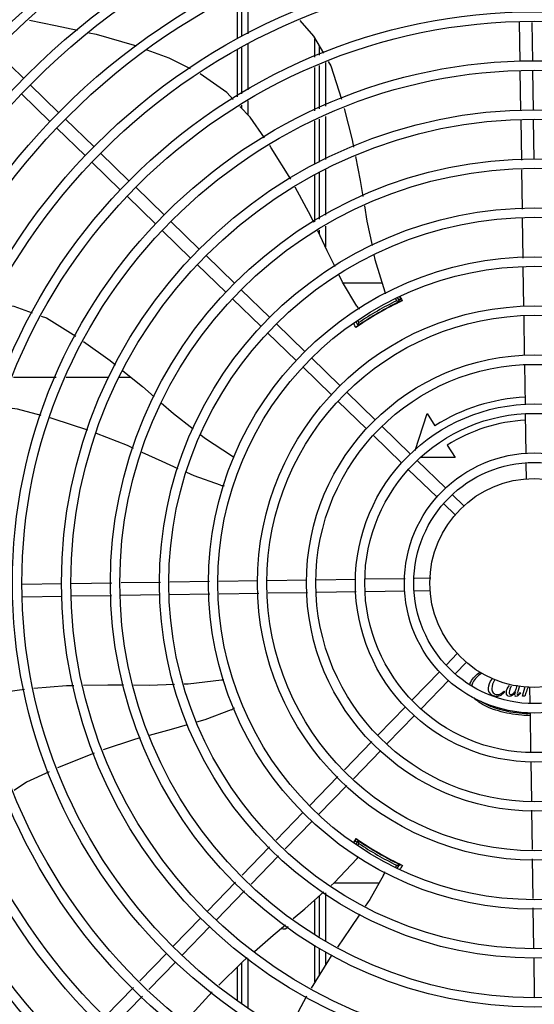
# Model space of a CAD drawing. Extents: x 432 to 212114, y 328 to 7652228.
# Drawn here: x 211639 to 211639, y 7651442 to 7651442 of the extents above; entities that cross this region are included whole.
import ezdxf

# ---------------------------------------------------------------- set-up
doc = ezdxf.new("R2010")
doc.units = 0
doc.header["$MEASUREMENT"] = 0
doc.layers.add('ARQ-pisos e azulejos', color=8, linetype='CONTINUOUS')

msp = doc.modelspace()

# ---------------------------------------------------------------- linework, layer by layer
at = {"layer": 'ARQ-pisos e azulejos'}
for p, q in [((211638.6935549416, 7651442.045132392, 1.060455500288794e-05), (211638.6935536182, 7651442.065822723, 1.060455500288794e-05)), ((211638.6965548552, 7651442.046495542, 1.060455500288794e-05), (211638.6965535265, 7651442.067247884, 1.060455500288794e-05)), ((211638.6913036872, 7651442.064753852, 1.060455500288794e-05), (211638.6913050074, 7651442.044110031, 1.060455500288794e-05)), ((211638.8268025302, 7651442.03326246, 1.060455500288794e-05), (211638.8265195599, 7651442.051994743, 1.060455500288794e-05)), ((211638.8328018463, 7651442.033353087, 1.060455500288794e-05), (211638.8325222677, 7651442.051860891, 1.060455500288794e-05)), ((211638.7285487053, 7651442.035348042, 1.060455500288794e-05), (211638.7285485537, 7651442.044134744, 1.060455500288794e-05)), ((211638.5890567706, 7651442.025189879, 1.060455500288794e-05), (211638.5754562329, 7651442.038385632, 1.060455500288794e-05)), ((211638.6913053449, 7651442.03882124, 1.060455500288794e-05), (211638.691306788, 7651442.016287953, 1.060455500288794e-05)), ((211638.6935566936, 7651442.017749523, 1.060455500288794e-05), (211638.6935552569, 7651442.040203569, 1.060455500288794e-05)), ((211638.6965565692, 7651442.019698283, 1.060455500288794e-05), (211638.6965551704, 7651442.04156672, 1.060455500288794e-05)), ((211638.7305552263, 7651442.040704694, 1.060455500288794e-05), (211638.7305555106, 7651442.036259927, 1.060455500288794e-05)), ((211638.7335557375, 7651442.032694254, 1.060455500288794e-05), (211638.7335570729, 7651442.011839998, 1.060455500288794e-05)), ((211638.7285491438, 7651442.009676458, 1.060455500288794e-05), (211638.7285487898, 7651442.030419115, 1.060455500288794e-05)), ((211638.7305558259, 7651442.031331104, 1.060455500288794e-05), (211638.7305571566, 7651442.010543966, 1.060455500288794e-05)), ((211638.8271567255, 7651442.009815137, 1.060455500288794e-05), (211638.8268704988, 7651442.028762975, 1.060455500288794e-05)), ((211638.8331560406, 7651442.009905762, 1.060455500288794e-05), (211638.832869814, 7651442.0288536, 1.060455500288794e-05)), ((211638.6058869855, 7651442.00886057, 1.060455500288794e-05), (211638.5922864479, 7651442.022056323, 1.060455500288794e-05)), ((211638.6017089107, 7651442.004554332, 1.060455500288794e-05), (211638.5881083749, 7651442.017750084, 1.060455500288794e-05)), ((211638.6965573459, 7651442.007567424, 1.060455500288794e-05), (211638.6965569121, 7651442.01434737, 1.060455500288794e-05)), ((211638.6935571409, 7651442.010771066, 1.060455500288794e-05), (211638.6935570355, 7651442.012398611, 1.060455500288794e-05)), ((211638.6227172015, 7651441.992531262, 1.060455500288794e-05), (211638.6091166657, 7651442.005727015, 1.060455500288794e-05)), ((211638.7285495789, 7651441.984210564, 1.060455500288794e-05), (211638.7285492269, 7651442.004789612, 1.060455500288794e-05)), ((211638.7305574678, 7651442.005657219, 1.060455500288794e-05), (211638.7305587848, 7651441.985078586, 1.060455500288794e-05)), ((211638.7335573859, 7651442.006953252, 1.060455500288794e-05), (211638.7335587029, 7651441.986374618, 1.060455500288794e-05)), ((211638.8275170844, 7651441.985959757, 1.060455500288794e-05), (211638.827224695, 7651442.00531565, 1.060455500288794e-05)), ((211638.8335126513, 7651441.986298516, 1.060455500288794e-05), (211638.8332240093, 7651442.005406274, 1.060455500288794e-05)), ((211638.6185391275, 7651441.988225023, 1.060455500288794e-05), (211638.6049385908, 7651442.001420776, 1.060455500288794e-05)), ((211638.6395474192, 7651441.976201953, 1.060455500288794e-05), (211638.6259468816, 7651441.989397706, 1.060455500288794e-05)), ((211638.6353693434, 7651441.971895714, 1.060455500288794e-05), (211638.6217688076, 7651441.985091467, 1.060455500288794e-05)), ((211638.733559015, 7651441.981487872, 1.060455500288794e-05), (211638.733560412, 7651441.959661219, 1.060455500288794e-05)), ((211638.8278703715, 7651441.962572538, 1.060455500288794e-05), (211638.8275848789, 7651441.981471805, 1.060455500288794e-05)), ((211638.7285500512, 7651441.9565722, 1.060455500288794e-05), (211638.7285496652, 7651441.979055382, 1.060455500288794e-05)), ((211638.7305590969, 7651441.980191839, 1.060455500288794e-05), (211638.7305605305, 7651441.957811713, 1.060455500288794e-05)), ((211638.6563776352, 7651441.959872644, 1.060455500288794e-05), (211638.6427770975, 7651441.973068397, 1.060455500288794e-05)), ((211638.6521995603, 7651441.955566406, 1.060455500288794e-05), (211638.6385990217, 7651441.968762158, 1.060455500288794e-05)), ((211638.8282247105, 7651441.93911568, 1.060455500288794e-05), (211638.8279381669, 7651441.958084586, 1.060455500288794e-05)), ((211638.6690297762, 7651441.939237097, 1.060455500288794e-05), (211638.6554292395, 7651441.95243285, 1.060455500288794e-05)), ((211638.6732078511, 7651441.943543336, 1.060455500288794e-05), (211638.6596073143, 7651441.956739089, 1.060455500288794e-05)), ((211638.7305608667, 7651441.952543475, 1.060455500288794e-05), (211638.730560966, 7651441.951008172, 1.060455500288794e-05)), ((211638.7335607492, 7651441.95439298, 1.060455500288794e-05), (211638.733561373, 7651441.944642813, 1.060455500288794e-05)), ((211638.6900380688, 7651441.927214027, 1.060455500288794e-05), (211638.6764375303, 7651441.94040978, 1.060455500288794e-05)), ((211638.6858599939, 7651441.922907789, 1.060455500288794e-05), (211638.6722594554, 7651441.936103541, 1.060455500288794e-05)), ((211638.8285742555, 7651441.915976192, 1.060455500288794e-05), (211638.828292421, 7651441.934633316, 1.060455500288794e-05)), ((211638.7068682838, 7651441.910884718, 1.060455500288794e-05), (211638.6932677462, 7651441.924080472, 1.060455500288794e-05)), ((211638.7607038903, 7651441.927210465, 1.060455500288794e-05), (211638.7421091639, 7651441.927209275, 1.060455500288794e-05)), ((211638.702690208, 7651441.90657848, 1.060455500288794e-05), (211638.6890896713, 7651441.919774232, 1.060455500288794e-05)), ((211638.7677187709, 7651441.918810748, 1.060455500288794e-05), (211638.7671056901, 7651441.919872479, 1.060455500288794e-05)), ((211638.7691273895, 7651441.918371087, 1.060455500288794e-05), (211638.7680139318, 7651441.920299367, 1.060455500288794e-05)), ((211638.7690638589, 7651441.92069957, 1.060455500288794e-05), (211638.7701062921, 7651441.918654001, 1.060455500288794e-05)), ((211638.7669646447, 7651441.91711707, 1.060455500288794e-05), (211638.7669166667, 7651441.917200159, 1.060455500288794e-05)), ((211638.7694554114, 7651441.918455723, 1.060455500288794e-05), (211638.7694660421, 7651441.918460314, 1.060455500288794e-05)), ((211638.828927317, 7651441.892603951, 1.060455500288794e-05), (211638.8286420079, 7651441.911491114, 1.060455500288794e-05)), ((211638.7236984997, 7651441.89455541, 1.060455500288794e-05), (211638.710097963, 7651441.907751163, 1.060455500288794e-05)), ((211638.7482193146, 7651441.908584682, 1.060455500288794e-05), (211638.7492095408, 7651441.906869812, 1.060455500288794e-05)), ((211638.7490777867, 7651441.909097764, 1.060455500288794e-05), (211638.7495329085, 7651441.908309584, 1.060455500288794e-05)), ((211638.7493634767, 7651441.906905535, 1.060455500288794e-05), (211638.7494606958, 7651441.90697322, 1.060455500288794e-05)), ((211638.7513287856, 7651441.908199161, 1.060455500288794e-05), (211638.7513762396, 7651441.908116978, 1.060455500288794e-05)), ((211638.7195204248, 7651441.890249171, 1.060455500288794e-05), (211638.7059198881, 7651441.903444923, 1.060455500288794e-05)), ((211638.7405287156, 7651441.878226101, 1.060455500288794e-05), (211638.7269281799, 7651441.891421854, 1.060455500288794e-05)), ((211638.7363506417, 7651441.873919863, 1.060455500288794e-05), (211638.722750105, 7651441.887115615, 1.060455500288794e-05)), ((211638.8292827938, 7651441.869071825, 1.060455500288794e-05), (211638.8289950676, 7651441.888118872, 1.060455500288794e-05)), ((211638.5842425798, 7651441.882199172, 1.060455500288794e-05), (211638.604708276, 7651441.882200481, 1.060455500288794e-05)), ((211638.6095345068, 7651441.882200791, 1.060455500288794e-05), (211638.6298582908, 7651441.882202091, 1.060455500288794e-05)), ((211638.6348232767, 7651441.882202408, 1.060455500288794e-05), (211638.6403625383, 7651441.882202763, 1.060455500288794e-05)), ((211638.7573589316, 7651441.861896792, 1.060455500288794e-05), (211638.7437583958, 7651441.875092546, 1.060455500288794e-05)), ((211638.7531808576, 7651441.857590554, 1.060455500288794e-05), (211638.7395803199, 7651441.870786306, 1.060455500288794e-05)), ((211638.7765951449, 7651441.847218404, 1.060455500288794e-05), (211638.7822372957, 7651441.864896824, 1.060455500288794e-05)), ((211638.7822372957, 7651441.864896824, 1.060455500288794e-05), (211638.7859802587, 7651441.85898157, 1.060455500288794e-05)), ((211638.8296387638, 7651441.845506919, 1.060455500288794e-05), (211638.8293507625, 7651441.864572339, 1.060455500288794e-05)), ((211638.7741891484, 7651441.845567484, 1.060455500288794e-05), (211638.7605886107, 7651441.858763237, 1.060455500288794e-05)), ((211638.7700110735, 7651441.841261245, 1.060455500288794e-05), (211638.7564105368, 7651441.854456998, 1.060455500288794e-05)), ((211638.7918620598, 7651441.849686173, 1.060455500288794e-05), (211638.7956050229, 7651441.843770918, 1.060455500288794e-05)), ((211638.7910193652, 7651441.829238175, 1.060455500288794e-05), (211638.7774188276, 7651441.842433929, 1.060455500288794e-05)), ((211638.7956050229, 7651441.843770918, 1.060455500288794e-05), (211638.7794526475, 7651441.843769885, 1.060455500288794e-05)), ((211638.8298236742, 7651441.833266084, 1.060455500288794e-05), (211638.8297059741, 7651441.841057689, 1.060455500288794e-05)), ((211638.7868412904, 7651441.824931937, 1.060455500288794e-05), (211638.7732407536, 7651441.838127689, 1.060455500288794e-05)), ((211638.8000370271, 7651441.820488899, 1.060455500288794e-05), (211638.7942490453, 7651441.82610462, 1.060455500288794e-05)), ((211638.7958589531, 7651441.816182661, 1.060455500288794e-05), (211638.7900709696, 7651441.821798381, 1.060455500288794e-05)), ((211638.6074382553, 7651441.78335672, 1.060455500288794e-05), (211638.5884904172, 7651441.783070494, 1.060455500288794e-05)), ((211638.6312936351, 7651441.78371708, 1.060455500288794e-05), (211638.6119377414, 7651441.783424689, 1.060455500288794e-05)), ((211638.6546808523, 7651441.784070367, 1.060455500288794e-05), (211638.6357815871, 7651441.783784875, 1.060455500288794e-05)), ((211638.6781377112, 7651441.784424705, 1.060455500288794e-05), (211638.6591688062, 7651441.784138163, 1.060455500288794e-05)), ((211638.7012771988, 7651441.78477425, 1.060455500288794e-05), (211638.6826200763, 7651441.784492416, 1.060455500288794e-05)), ((211638.7246494426, 7651441.785127312, 1.060455500288794e-05), (211638.7057622768, 7651441.784842002, 1.060455500288794e-05)), ((211638.7481815672, 7651441.785482788, 1.060455500288794e-05), (211638.7291345196, 7651441.785195064, 1.060455500288794e-05)), ((211638.7717464746, 7651441.78583876, 1.060455500288794e-05), (211638.7526810534, 7651441.785550757, 1.060455500288794e-05)), ((211638.7839873082, 7651441.78602367, 1.060455500288794e-05), (211638.7761957022, 7651441.785905969, 1.060455500288794e-05)), ((211638.6545233456, 7651441.778067303, 1.060455500288794e-05), (211638.6356240795, 7651441.777781811, 1.060455500288794e-05)), ((211638.6782283373, 7651441.77842539, 1.060455500288794e-05), (211638.6590112976, 7651441.778135099, 1.060455500288794e-05)), ((211638.7016451903, 7651441.778779126, 1.060455500288794e-05), (211638.6827107015, 7651441.778493102, 1.060455500288794e-05)), ((211638.7250174313, 7651441.779132187, 1.060455500288794e-05), (211638.7061302683, 7651441.778846877, 1.060455500288794e-05)), ((211638.7482721924, 7651441.779483473, 1.060455500288794e-05), (211638.7295025111, 7651441.779199937, 1.060455500288794e-05)), ((211638.7715226882, 7651441.779834695, 1.060455500288794e-05), (211638.7527716795, 7651441.779551443, 1.060455500288794e-05)), ((211638.783715042, 7651441.780018873, 1.060455500288794e-05), (211638.7762863274, 7651441.779906655, 1.060455500288794e-05)), ((211638.6075288804, 7651441.777357405, 1.060455500288794e-05), (211638.5885810424, 7651441.777071179, 1.060455500288794e-05)), ((211638.6311361257, 7651441.777714016, 1.060455500288794e-05), (211638.6120283685, 7651441.777425374, 1.060455500288794e-05)), ((211638.7966012601, 7651441.749976063, 1.060455500288794e-05), (211638.7914747766, 7651441.744692323, 1.060455500288794e-05)), ((211638.8009074987, 7651441.745797989, 1.060455500288794e-05), (211638.7957810143, 7651441.740514247, 1.060455500288794e-05)), ((211638.7883431141, 7651441.741464594, 1.060455500288794e-05), (211638.7751158414, 7651441.727831571, 1.060455500288794e-05)), ((211638.7926493517, 7651441.73728652, 1.060455500288794e-05), (211638.77942208, 7651441.723653496, 1.060455500288794e-05)), ((211638.8191216856, 7651441.732064323, 1.060455500288794e-05), (211638.8194206396, 7651441.731765407, 1.060455500288794e-05)), ((211638.8264496065, 7651441.734638173, 1.060455500288794e-05), (211638.8258405216, 7651441.732427743, 1.060455500288794e-05)), ((211638.8267302683, 7651441.731445593, 1.060455500288794e-05), (211638.8269580426, 7651441.731189374, 1.060455500288794e-05)), ((211638.8278691722, 7651441.729680536, 1.060455500288794e-05), (211638.8291444293, 7651441.734186287, 1.060455500288794e-05)), ((211638.8295559047, 7651441.731239367, 1.060455500288794e-05), (211638.8290577817, 7651441.729680613, 1.060455500288794e-05)), ((211638.8313258303, 7651441.733825096, 1.060455500288794e-05), (211638.8314380485, 7651441.726396383, 1.060455500288794e-05)), ((211638.8290577817, 7651441.729680613, 1.060455500288794e-05), (211638.8278691722, 7651441.729680536, 1.060455500288794e-05)), ((211638.7719822859, 7651441.724601892, 1.060455500288794e-05), (211638.7588914937, 7651441.711109536, 1.060455500288794e-05)), ((211638.8315100067, 7651441.721632742, 1.060455500288794e-05), (211638.8317932601, 7651441.702881734, 1.060455500288794e-05)), ((211638.7762885245, 7651441.720423819, 1.060455500288794e-05), (211638.7631977332, 7651441.706931461, 1.060455500288794e-05)), ((211638.7557713064, 7651441.707893634, 1.060455500288794e-05), (211638.7426318433, 7651441.694351114, 1.060455500288794e-05)), ((211638.7600775441, 7651441.703715559, 1.060455500288794e-05), (211638.7469380819, 7651441.690173039, 1.060455500288794e-05)), ((211638.8318612287, 7651441.698382247, 1.060455500288794e-05), (211638.8321447633, 7651441.679612564, 1.060455500288794e-05)), ((211638.7395116541, 7651441.691135212, 1.060455500288794e-05), (211638.7261049302, 7651441.677317233, 1.060455500288794e-05)), ((211638.7438178927, 7651441.686957137, 1.060455500288794e-05), (211638.7304111688, 7651441.673139158, 1.060455500288794e-05)), ((211638.8322125148, 7651441.675127487, 1.060455500288794e-05), (211638.8324978248, 7651441.656240322, 1.060455500288794e-05)), ((211638.7229713748, 7651441.674087553, 1.060455500288794e-05), (211638.7100089512, 7651441.660727503, 1.060455500288794e-05)), ((211638.7272776124, 7651441.669909479, 1.060455500288794e-05), (211638.7143151898, 7651441.656549428, 1.060455500288794e-05)), ((211638.7472399486, 7651441.659445918, 1.060455500288794e-05), (211638.7484908357, 7651441.661372386, 1.060455500288794e-05)), ((211638.7492252981, 7651441.660666088, 1.060455500288794e-05), (211638.7481115422, 7651441.65873672, 1.060455500288794e-05)), ((211638.7489879882, 7651441.660907846, 1.060455500288794e-05), (211638.7489786987, 7651441.660914755, 1.060455500288794e-05)), ((211638.7068860976, 7651441.657508854, 1.060455500288794e-05), (211638.6937354148, 7651441.643954771, 1.060455500288794e-05)), ((211638.7495488503, 7651441.659226358, 1.060455500288794e-05), (211638.7489350105, 7651441.658162996, 1.060455500288794e-05)), ((211638.7513926808, 7651441.659420105, 1.060455500288794e-05), (211638.7513447129, 7651441.659337009, 1.060455500288794e-05)), ((211638.7111923362, 7651441.653330781, 1.060455500288794e-05), (211638.6980416543, 7651441.639776696, 1.060455500288794e-05)), ((211638.8325655772, 7651441.651755244, 1.060455500288794e-05), (211638.8328516015, 7651441.632820756, 1.060455500288794e-05)), ((211638.7669337456, 7651441.650338007, 1.060455500288794e-05), (211638.7669811897, 7651441.650420195, 1.060455500288794e-05)), ((211638.7672801364, 7651441.647937731, 1.060455500288794e-05), (211638.7677360562, 7651441.648727522, 1.060455500288794e-05)), ((211638.7681537158, 7651441.647450815, 1.060455500288794e-05), (211638.7691446185, 7651441.649167363, 1.060455500288794e-05)), ((211638.7690367137, 7651441.649282813, 1.060455500288794e-05), (211638.7689294872, 7651441.649333166, 1.060455500288794e-05)), ((211638.7691294154, 7651441.649239561, 1.060455500288794e-05), (211638.7690367137, 7651441.649282813, 1.060455500288794e-05)), ((211638.6906125621, 7651441.640736122, 1.060455500288794e-05), (211638.677098648, 7651441.626807665, 1.060455500288794e-05)), ((211638.7376750055, 7651441.640323431, 1.060455500288794e-05), (211638.7593370757, 7651441.640324817, 1.060455500288794e-05)), ((211638.6949188007, 7651441.636558047, 1.060455500288794e-05), (211638.6814048867, 7651441.622629589, 1.060455500288794e-05)), ((211638.7285716108, 7651441.615989401, 1.060455500288794e-05), (211638.728569816, 7651441.63216302, 1.060455500288794e-05)), ((211638.7305812564, 7651441.633965747, 1.060455500288794e-05), (211638.7305824959, 7651441.61459903, 1.060455500288794e-05)), ((211638.7335811592, 7651441.635485596, 1.060455500288794e-05), (211638.7335826291, 7651441.612524668, 1.060455500288794e-05)), ((211638.8329193112, 7651441.628338391, 1.060455500288794e-05), (211638.833209602, 7651441.609121352, 1.060455500288794e-05)), ((211638.6739650926, 7651441.623577985, 1.060455500288794e-05), (211638.6607693396, 7651441.609977447, 1.060455500288794e-05)), ((211638.6782713312, 7651441.61939991, 1.060455500288794e-05), (211638.6650755773, 7651441.605799373, 1.060455500288794e-05)), ((211638.7285741692, 7651441.592915192, 1.060455500288794e-05), (211638.7285722161, 7651441.610536762, 1.060455500288794e-05)), ((211638.7305828448, 7651441.609146565, 1.060455500288794e-05), (211638.7305836737, 7651441.596191, 1.060455500288794e-05)), ((211638.6576357842, 7651441.606747769, 1.060455500288794e-05), (211638.6447989105, 7651441.593517119, 1.060455500288794e-05)), ((211638.6965846668, 7651441.580688221, 1.060455500288794e-05), (211638.6965831593, 7651441.604232437, 1.060455500288794e-05)), ((211638.7335829599, 7651441.607343815, 1.060455500288794e-05), (211638.7335833609, 7651441.601080964, 1.060455500288794e-05)), ((211638.8332773985, 7651441.604633399, 1.060455500288794e-05), (211638.833562891, 7651441.585734133, 1.060455500288794e-05)), ((211638.6619420218, 7651441.602569694, 1.060455500288794e-05), (211638.6491051491, 7651441.589339044, 1.060455500288794e-05)), ((211638.6913334237, 7651441.600088775, 1.060455500288794e-05), (211638.6913344511, 7651441.584049456, 1.060455500288794e-05)), ((211638.693584552, 7651441.582464926, 1.060455500288794e-05), (211638.6935832814, 7651441.602301508, 1.060455500288794e-05)), ((211638.6416741156, 7651441.590296471, 1.060455500288794e-05), (211638.6285152617, 7651441.576733964, 1.060455500288794e-05)), ((211638.6459803543, 7651441.586118396, 1.060455500288794e-05), (211638.6328215003, 7651441.572555889, 1.060455500288794e-05))]:
    msp.add_line(p, q, dxfattribs=at)
at = {"layer": 'ARQ-pisos e azulejos', "elevation": 1.060455500288794e-05}
for points in [[(211638.6149665408, 7651442.0480482), (211638.6043851235, 7651442.050352277), (211638.5918798543, 7651442.052769939)], [(211638.7212550819, 7651442.052790268), (211638.7278442972, 7651442.045338549), (211638.7326095098, 7651442.037193257)], [(211638.6431118443, 7651442.040624409), (211638.6422629306, 7651442.040940307), (211638.6240364251, 7651442.046073255), (211638.6203836082, 7651442.046868647)], [(211638.6690092552, 7651442.029688531), (211638.6587658379, 7651442.03479924), (211638.6483113682, 7651442.03868956)], [(211638.7348875138, 7651442.033299408), (211638.7361777633, 7651442.031093954), (211638.7412988388, 7651442.015184618)], [(211638.6894936376, 7651442.015110105), (211638.6863403566, 7651442.018477202), (211638.6736227749, 7651442.027334402)], [(211638.7043471039, 7651441.996705023), (211638.6975222305, 7651442.006537111), (211638.692609434, 7651442.011783035)], [(211638.7424902856, 7651442.010812468), (211638.7463965177, 7651441.995774794), (211638.7470942019, 7651441.992222263)], [(211638.7169607218, 7651441.977021836), (211638.7076156016, 7651441.99199634), (211638.7069074686, 7651441.993016493)], [(211638.7479788778, 7651441.987717581), (211638.7502175286, 7651441.976318608), (211638.7514826571, 7651441.968671234)], [(211638.7280760314, 7651441.956279955), (211638.7266479019, 7651441.959309731), (211638.7191646524, 7651441.973107408)], [(211638.7522332323, 7651441.964134208), (211638.753437205, 7651441.956856506), (211638.7558811446, 7651441.945226908)], [(211638.7382097883, 7651441.935073217), (211638.7344564909, 7651441.942743823), (211638.7300002096, 7651441.952197814)], [(211638.7568185841, 7651441.940766068), (211638.7572878033, 7651441.93853326), (211638.761937566, 7651441.923121381)], [(211638.7485994338, 7651441.916122146), (211638.7417955255, 7651441.927745057), (211638.7401902398, 7651441.931025771)], [(211638.761937552, 7651441.923121385), (211638.7621056597, 7651441.922551557), (211638.7621469084, 7651441.922131287)], [(211638.5740236573, 7651441.917745965), (211638.584449352, 7651441.916184931), (211638.5932702046, 7651441.913031456)], [(211638.5975838996, 7651441.911489301), (211638.5999893276, 7651441.910629355), (211638.6140423625, 7651441.901794228)], [(211638.7489650333, 7651441.906622936), (211638.7489591869, 7651441.906618301), (211638.7489603152, 7651441.906619119), (211638.7489768924, 7651441.90663145), (211638.7490036263, 7651441.906651082), (211638.749039231, 7651441.906676891), (211638.7490843846, 7651441.906709235), (211638.7491394157, 7651441.906748268), (211638.7492045652, 7651441.906794159), (211638.7492796674, 7651441.906846879), (211638.7493634767, 7651441.906905535)], [(211638.6177411691, 7651441.89923605), (211638.6305200849, 7651441.890141581), (211638.6330856594, 7651441.888072216)], [(211638.6366140408, 7651441.885226261), (211638.6459532923, 7651441.87769332), (211638.6515561934, 7651441.872889965)], [(211638.5974486608, 7651441.863897046), (211638.5861613314, 7651441.866970898), (211638.5783934997, 7651441.867907898)], [(211638.6550209616, 7651441.869919625), (211638.6609295987, 7651441.864854161), (211638.6702207334, 7651441.857560619)], [(211638.6198302955, 7651441.856918824), (211638.6032399128, 7651441.862319927), (211638.6018043039, 7651441.862710884)], [(211638.6417723254, 7651441.84815709), (211638.638830029, 7651441.849514282), (211638.6240343166, 7651441.855350382)], [(211638.6739232117, 7651441.854654172), (211638.6756570399, 7651441.853293117), (211638.6891250349, 7651441.844476099)], [(211638.6630963388, 7651441.838455099), (211638.6554601214, 7651441.841843326), (211638.6458561645, 7651441.84627334)], [(211638.6891250229, 7651441.844476092), (211638.6896201833, 7651441.844147557), (211638.6899221866, 7651441.843851848)], [(211638.6834064971, 7651441.830540776), (211638.6707231874, 7651441.835071029), (211638.6672031287, 7651441.836632897)], [(211638.665994598, 7651441.735461824), (211638.6679139581, 7651441.735524413), (211638.6838995869, 7651441.73742732)], [(211638.683899613, 7651441.73742731), (211638.6844910437, 7651441.737493969), (211638.6849107446, 7651441.737461585)], [(211638.5710153329, 7651441.730037994), (211638.5730934896, 7651441.73080794), (211638.5894903963, 7651441.733066651)], [(211638.5940126794, 7651441.733490834), (211638.6096504114, 7651441.734738462), (211638.6131769586, 7651441.734806859)], [(211638.6177849925, 7651441.734896232), (211638.6294745252, 7651441.735122953), (211638.636928504, 7651441.735044048)], [(211638.6416450213, 7651441.734994121), (211638.6492001586, 7651441.734914145), (211638.6613414501, 7651441.73531008)], [(211638.6884764119, 7651441.723076443), (211638.6758484445, 7651441.718394144), (211638.6718174647, 7651441.717232727)], [(211638.6674297708, 7651441.715968532), (211638.6598031092, 7651441.713771115), (211638.6492198567, 7651441.710888258)], [(211638.6448896749, 7651441.709708725), (211638.6421329217, 7651441.70895779), (211638.6271346953, 7651441.703947173)], [(211638.6228954297, 7651441.702448141), (211638.606638001, 7651441.695890598), (211638.6053966536, 7651441.695317904)], [(211638.6013219201, 7651441.693438029), (211638.590565463, 7651441.688475548), (211638.5845168337, 7651441.684529202)], [(211638.736279119, 7651441.639072386), (211638.7376840452, 7651441.640331532), (211638.7487063362, 7651441.652064374)], [(211638.7487063372, 7651441.652064358), (211638.7491156748, 7651441.652494768), (211638.7494574999, 7651441.652739559)], [(211638.7694806722, 7651441.649079052), (211638.7694876105, 7651441.649076304), (211638.7694863364, 7651441.649076873), (211638.7694673711, 7651441.649085063), (211638.7694370013, 7651441.649098402), (211638.7693968477, 7651441.649116329), (211638.7693462604, 7651441.649139263), (211638.7692849419, 7651441.649167404), (211638.7692126229, 7651441.64920088), (211638.7691294154, 7651441.649239561)], [(211638.7614369273, 7651441.644012852), (211638.7547730575, 7651441.632308891), (211638.7526526673, 7651441.629156638)], [(211638.7181178319, 7651441.623217384), (211638.7237408848, 7651441.62783515), (211638.7328449965, 7651441.635994595)], [(211638.7501202191, 7651441.625391807), (211638.7454532377, 7651441.618453697), (211638.7393120393, 7651441.609605298)], [(211638.6996038384, 7651441.607555609), (211638.7084960202, 7651441.615315759), (211638.7145133983, 7651441.620257351)], [(211638.6824875343, 7651441.591377253), (211638.6935569842, 7651441.602278559), (211638.6961792491, 7651441.604566991)], [(211638.7367188875, 7651441.605869017), (211638.7350110346, 7651441.603408299), (211638.7267734282, 7651441.589979699)], [(211638.6668137087, 7651441.573548169), (211638.6680791159, 7651441.575769272), (211638.6793152225, 7651441.588179676)], [(211638.72449129, 7651441.586117418), (211638.7162197841, 7651441.570582557), (211638.7156588189, 7651441.569392266)]]:
    msp.add_lwpolyline(points, dxfattribs=at)
at = {"layer": 'ARQ-pisos e azulejos'}
for radius in [0.4139499999999998, 0.4094499999999998, 0.3904999999999998, 0.3859999999999998, 0.3670499999999998, 0.3625499999999999, 0.3435999999999998, 0.3390999999999998, 0.3201499999999998, 0.3156499999999998, 0.2966999999999999, 0.2921999999999998, 0.2732499999999998, 0.2687499999999998, 0.2497999999999999, 0.2452999999999999, 0.2263499999999999, 0.2218499999999999, 0.2028999999999999, 0.1983999999999999, 0.1794499999999999, 0.1749499999999999, 0.1559999999999999, 0.1514999999999999, 0.1325499999999999, 0.1280499999999999, 0.1091, 0.1046, 0.08564999999999996, 0.08114999999999996, 0.06219999999999998, 0.05769999999999998, 0.04999999999999998]:
    msp.add_circle((211638.8335716693, 7651441.783772348, 1.060455500288794e-05), radius, dxfattribs=at)
for centre, radius, start, end in [((211638.8335693701, 7651441.783773349, 1.060455500288794e-05), 0.1502116319875999, 115.2055681972278, 115.6128828984763), ((211638.8335693701, 7651441.783773349, 1.060455500288794e-05), 0.1490699417010999, 115.0788722263926, 124.9747374622416), ((211638.752783279, 7651441.918859927, 1.060455500288794e-05), 0.004999999410299998, 213.1998680373527, 234.4900442150278), ((211638.8335693701, 7651441.783773349, 1.060455500288794e-05), 0.1492290860554999, 115.5839159741677, 124.4234177759429), ((211638.8335693701, 7651441.783773349, 1.060455500288794e-05), 0.1502378125909999, 115.9960437495078, 124.0112899010346), ((211638.8335693701, 7651441.783773349, 1.060455500288794e-05), 0.1491767625947999, 116.1856191069078, 123.8217146424273), ((211638.8335693701, 7651441.783773349, 1.060455500288794e-05), 0.1491331663328999, 116.1845078111815, 116.5413736829853), ((211638.8335693701, 7651441.783773349, 1.060455500288794e-05), 0.1492029054520999, 115.1919971613301, 115.5831389715282), ((211638.8335693701, 7651441.783773349, 1.060455500288794e-05), 0.1492029054520999, 124.4241948150722, 124.9756786913745), ((211638.8335693701, 7651441.783773349, 1.060455500288794e-05), 0.1491331663328999, 123.4499549565239, 123.8228260130933), ((211638.8335693701, 7651441.783773349, 1.060455500288794e-05), 0.08899999999999997, 92.79614519330792, 122.3241850532509), ((211638.8335693701, 7651441.783773349, 1.060455500288794e-05), 0.07799999999999996, 93.06804578630025, 122.3241850532509), ((211638.6848516546, 7651441.835327374, 1.060455500288794e-05), 0.004999999321799997, 253.2000532656323, 274.4960025928913), ((211638.6865067015, 7651441.727672118, 1.060455500288794e-05), 0.004999999321499997, 293.2000533122207, 314.4867570148118), ((211638.8335693701, 7651441.783773349, 1.060455500288794e-05), 0.1502116319875999, 235.2055270293729, 235.6128828894778), ((211638.8335693701, 7651441.783773349, 1.060455500288794e-05), 0.1490699417010999, 235.078872225885, 244.9747374353589), ((211638.8335693701, 7651441.783773349, 1.060455500288794e-05), 0.1492029054520999, 235.1933337758646, 235.5831389468208), ((211638.8335693701, 7651441.783773349, 1.060455500288794e-05), 0.1492290860554999, 235.5839160286925, 244.4234178003333), ((211638.8335693701, 7651441.783773349, 1.060455500288794e-05), 0.1502378125909999, 235.9960438590084, 244.0112899182104), ((211638.8335693701, 7651441.783773349, 1.060455500288794e-05), 0.1491767625947999, 236.1856190635009, 243.8217146952625), ((211638.8335693701, 7651441.783773349, 1.060455500288794e-05), 0.1491331663328999, 236.1845077666924, 236.5413892693142), ((211638.8335693701, 7651441.783773349, 1.060455500288794e-05), 0.1491331663328999, 243.4499726278636, 243.8228259577699), ((211638.8335693701, 7651441.783773349, 1.060455500288794e-05), 0.1502116319875999, 244.3944508163927, 244.4568472966664), ((211638.8335693701, 7651441.783773349, 1.060455500288794e-05), 0.1492029054520999, 244.4241947854716, 244.9771394260457), ((211638.7569740047, 7651441.646267252, 1.060455500288794e-05), 0.004999999234999998, 333.199868175957, 354.4664971744768), ((211638.7135821019, 7651441.620764669, 1.060455500288794e-05), 0.002499999999999999, 242.8965529392078, 327.9298418509492)]:
    msp.add_arc(centre, radius, start, end, dxfattribs=at)
for points, start_tangent, end_tangent in [([(211638.7693055884, 7651441.920791717, 1.060455500288794e-05), (211638.7695084941, 7651441.920415095, 1.060455500288794e-05), (211638.7703837684, 7651441.918789745, 1.060455500288794e-05)], (0.4743283292548701, -0.8803480198570811), (0.4740050339535615, -0.880522133615438)), ([(211638.7677187709, 7651441.918810748, 1.060455500288794e-05), (211638.7681892856, 7651441.918664494, 1.060455500288794e-05), (211638.7686588137, 7651441.918517933, 1.060455500288794e-05), (211638.7691274073, 7651441.918371054, 1.060455500288794e-05)], (0.9551066340795933, -0.2962622445353961), (0.9540437538056649, -0.2996673419383509)), ([(211638.7677405364, 7651441.917640008, 1.060455500288794e-05), (211638.7683899391, 7651441.917956078, 1.060455500288794e-05)], (0.8973841133033517, 0.4412502160801265), (0.8885133633887642, 0.4588507416138563)), ([(211638.7683899391, 7651441.917956078, 1.060455500288794e-05), (211638.7689181661, 7651441.918216153, 1.060455500288794e-05)], (0.8885133633490662, 0.4588507416907276), (0.9322932809109071, 0.3617032462784608)), ([(211638.7689181661, 7651441.918216153, 1.060455500288794e-05), (211638.7689910902, 7651441.918242272, 1.060455500288794e-05), (211638.7694041882, 7651441.918433362, 1.060455500288794e-05)], (0.932293280928986, 0.3617032462318618), (0.7730500377052004, 0.6343450474339574)), ([(211638.7694041882, 7651441.918433362, 1.060455500288794e-05), (211638.7694942905, 7651441.918500803, 1.060455500288794e-05)], (0.7730500377286812, 0.6343450474053417), (0.9056718375787491, 0.4239793893772809)), ([(211638.7694942905, 7651441.918500803, 1.060455500288794e-05), (211638.7695427036, 7651441.918491933, 1.060455500288794e-05)], (0.9056718377895308, 0.4239793889270255), (0.5228835842697388, -0.8524041044605732)), ([(211638.7481202119, 7651441.905921983, 1.060455500288794e-05), (211638.747324948, 7651441.90757301, 1.060455500288794e-05), (211638.7471465585, 7651441.907943534, 1.060455500288794e-05)], (-0.4340917684867393, 0.9008686566487122), (-0.433766555219256, 0.9010252913060879)), ([(211638.7488972676, 7651441.906570523, 1.060455500288794e-05), (211638.7489144895, 7651441.906617375, 1.060455500288794e-05)], (-0.4768910475838091, 0.8789624159965074), (0.8246553010451592, 0.5656356021840548)), ([(211638.7489144895, 7651441.906617375, 1.060455500288794e-05), (211638.7490172363, 7651441.906661211, 1.060455500288794e-05), (211638.7493892394, 7651441.906923466, 1.060455500288794e-05)], (0.8246553008863181, 0.5656356024156336), (0.7436246780093589, 0.6685972915406386)), ([(211638.7495329085, 7651441.908309584, 1.060455500288794e-05), (211638.7494243738, 7651441.907828964, 1.060455500288794e-05), (211638.7493165933, 7651441.907349048, 1.060455500288794e-05), (211638.7492095595, 7651441.906869779, 1.060455500288794e-05)], (-0.2208578513253093, -0.975306008136917), (-0.2173774102580875, -0.9760876300360984)), ([(211638.7493892394, 7651441.906923466, 1.060455500288794e-05), (211638.7494497865, 7651441.90697475, 1.060455500288794e-05)], (0.7436246784035796, 0.6685972911021797), (0.7800278722180592, 0.625744771103177)), ([(211638.7494497865, 7651441.90697475, 1.060455500288794e-05), (211638.7499376179, 7651441.907301052, 1.060455500288794e-05), (211638.750535993, 7651441.907705492, 1.060455500288794e-05)], (0.7800278724015589, 0.6257447708744346), (0.8307549057832648, 0.5566383803844638)), ([(211638.8027318138, 7651441.735137835, 1.060455500288794e-05), (211638.8031680563, 7651441.736405122, 1.060455500288794e-05), (211638.8049319725, 7651441.738937742, 1.060455500288794e-05), (211638.8076218236, 7651441.741156742, 1.060455500288794e-05)], (0.2274303357781968, 0.9737943532223924), (0.832103050639062, 0.5546210536187454)), ([(211638.8084071567, 7651441.740576602, 1.060455500288794e-05), (211638.8058558756, 7651441.738555117, 1.060455500288794e-05), (211638.8041488543, 7651441.736210094, 1.060455500288794e-05), (211638.8036175232, 7651441.734455232, 1.060455500288794e-05)], (-0.8414419570547489, -0.5403475112442683), (-0.1304342101067013, -0.9914569667080065)), ([(211638.8115913472, 7651441.733487326, 1.060455500288794e-05), (211638.8133704339, 7651441.737750786, 1.060455500288794e-05)], (-6.399917331824987e-05, 0.9999999979520531), (0.6800914921016437, 0.7331272484166446)), ([(211638.8145092537, 7651441.737245521, 1.060455500288794e-05), (211638.8132710768, 7651441.73324544, 1.060455500288794e-05)], (-0.5681377337399182, -0.8229334818202929), (6.399917331824987e-05, -0.9999999979520531)), ([(211638.8127214295, 7651441.730581595, 1.060455500288794e-05), (211638.8115913472, 7651441.733487326, 1.060455500288794e-05)], (-0.729152497292413, 0.6843512516918762), (-6.399917331824987e-05, 0.9999999979520531)), ([(211638.8132710768, 7651441.73324544, 1.060455500288794e-05), (211638.8138975432, 7651441.731202775, 1.060455500288794e-05)], (6.399917331824987e-05, -0.9999999979520531), (0.5984271501946627, -0.8011772250319493)), ([(211638.8138975432, 7651441.731202775, 1.060455500288794e-05), (211638.8157979527, 7651441.730363037, 1.060455500288794e-05)], (0.5984271501946627, -0.8011772250319493), (0.9999999979520531, 6.399917331824987e-05)), ([(211638.8174064679, 7651441.730726134, 1.060455500288794e-05), (211638.8191216856, 7651441.732064323, 1.060455500288794e-05)], (0.8943985678677677, 0.4472708371849057), (0.7108719536711319, 0.7033214524552682)), ([(211638.8194206396, 7651441.731765407, 1.060455500288794e-05), (211638.8174626669, 7651441.730022983, 1.060455500288794e-05)], (-0.6335527971814947, -0.7736994592110714), (-0.8831484678569697, -0.4690935767220519)), ([(211638.8202035829, 7651441.731359764, 1.060455500288794e-05), (211638.8216263953, 7651441.734797939, 1.060455500288794e-05)], (-6.399917331824987e-05, 0.9999999979520531), (0.6209503476684013, 0.7838499000003074)), ([(211638.8206093587, 7651441.730064418, 1.060455500288794e-05), (211638.8202035829, 7651441.731359764, 1.060455500288794e-05)], (-0.6051320562649061, 0.7961251123288393), (-6.399917331824987e-05, 0.9999999979520531)), ([(211638.8225109663, 7651441.734440888, 1.060455500288794e-05), (211638.8215416524, 7651441.731487962, 1.060455500288794e-05)], (-0.4954964037306338, -0.8686099895177403), (6.399917331824987e-05, -0.9999999979520531)), ([(211638.8215416524, 7651441.731487962, 1.060455500288794e-05), (211638.8217623445, 7651441.730705056, 1.060455500288794e-05)], (6.399917331824987e-05, -0.9999999979520531), (0.573518702390271, -0.8191924670116176)), ([(211638.8224171683, 7651441.730384815, 1.060455500288794e-05), (211638.8233637607, 7651441.730826157, 1.060455500288794e-05)], (0.9999999979520531, 6.399917331824987e-05), (0.7656644271255999, 0.6432402234270084)), ([(211638.8245523193, 7651441.731651858, 1.060455500288794e-05), (211638.8228996853, 7651441.729889374, 1.060455500288794e-05)], (-0.5800169199968269, -0.8146044270180437), (-0.8792622369025597, -0.4763380299294898)), ([(211638.8233637607, 7651441.730826157, 1.060455500288794e-05), (211638.824335403, 7651441.732031043, 1.060455500288794e-05)], (0.7656644271046886, 0.6432402234518994), (0.5033484399799555, 0.8640835306668824)), ([(211638.8242463636, 7651441.730178527, 1.060455500288794e-05), (211638.8245523193, 7651441.731651858, 1.060455500288794e-05)], (-6.399917331824987e-05, 0.9999999979520531), (0.2592698000320357, 0.9658049341307738)), ([(211638.824335403, 7651441.732031043, 1.060455500288794e-05), (211638.8249721308, 7651441.733488183, 1.060455500288794e-05)], (0.5033484399879006, 0.8640835306622544), (0.3465911022583296, 0.9380163153353763)), ([(211638.8249721308, 7651441.733488183, 1.060455500288794e-05), (211638.8253220512, 7651441.734827328, 1.060455500288794e-05)], (0.3465911022416987, 0.9380163153415215), (0.1141080860895677, 0.9934683410602353)), ([(211638.8255416689, 7651441.731224875, 1.060455500288794e-05), (211638.8254563031, 7651441.73056295, 1.060455500288794e-05)], (-0.1914421181877513, -0.9815039049253891), (6.399917331824987e-05, -0.9999999979520531)), ([(211638.8258405216, 7651441.732427743, 1.060455500288794e-05), (211638.8255416689, 7651441.731224875, 1.060455500288794e-05)], (-0.2656494157231268, -0.9640697007612897), (-0.1914421181877513, -0.9815039049253891)), ([(211638.8255986632, 7651441.730349435, 1.060455500288794e-05), (211638.8267302683, 7651441.731445593, 1.060455500288794e-05)], (0.9999999979520531, 6.399917331824987e-05), (0.6227879433204718, 0.7823906809610256)), ([(211638.8269580426, 7651441.731189374, 1.060455500288794e-05), (211638.8257054564, 7651441.72987257, 1.060455500288794e-05)], (-0.6162597163717906, -0.7875429905582048), (-0.8234733799110263, -0.5673549088338896)), ([(211638.8306742146, 7651441.733930785, 1.060455500288794e-05), (211638.8295559047, 7651441.731239367, 1.060455500288794e-05)], (-0.4980192875537917, -0.8671659525283582), (-0.3017588113099576, -0.9533842980649524)), ([(211638.83152976, 7651441.720302627, 1.060455500288794e-05), (211638.8275256155, 7651441.72053236, 1.060455500288794e-05), (211638.8217101797, 7651441.721300216, 1.060455500288794e-05), (211638.8163506106, 7651441.722547406, 1.060455500288794e-05), (211638.8116528694, 7651441.724226004, 1.060455500288794e-05), (211638.8077974917, 7651441.726271501, 1.060455500288794e-05), (211638.8049326332, 7651441.728605289, 1.060455500288794e-05), (211638.8047120969, 7651441.728843525, 1.060455500288794e-05)], (-0.9995875988850547, 0.02871640916290174), (-0.6691114279549635, 0.7431620933417357)), ([(211638.8079393877, 7651441.727277648, 1.060455500288794e-05), (211638.8086289244, 7651441.726827124, 1.060455500288794e-05), (211638.812359932, 7651441.724933157, 1.060455500288794e-05), (211638.8169061264, 7651441.723378912, 1.060455500288794e-05), (211638.8220928047, 7651441.72222412, 1.060455500288794e-05), (211638.8277206436, 7651441.721513158, 1.060455500288794e-05), (211638.8315141645, 7651441.721302738, 1.060455500288794e-05)], (0.8248941059758866, -0.565287284419385), (0.9995906439556882, -0.02861021699066244)), ([(211638.8154492516, 7651441.729523163, 1.060455500288794e-05), (211638.8127214295, 7651441.730581595, 1.060455500288794e-05)], (-0.9999999979520531, -6.399917331824987e-05), (-0.7291524973000615, 0.684351251683727)), ([(211638.8174626669, 7651441.730022983, 1.060455500288794e-05), (211638.8154492516, 7651441.729523163, 1.060455500288794e-05)], (-0.8831484678532205, -0.4690935767291111), (-0.9999999979520531, -6.399917331824987e-05)), ([(211638.8157979527, 7651441.730363037, 1.060455500288794e-05), (211638.8174064679, 7651441.730726134, 1.060455500288794e-05)], (0.9999999979520531, 6.399917331824987e-05), (0.8943985678677677, 0.4472708371849057)), ([(211638.8216485388, 7651441.72953779, 1.060455500288794e-05), (211638.8206093587, 7651441.730064418, 1.060455500288794e-05)], (-0.9999999979520531, -6.399917331824987e-05), (-0.6051320562649061, 0.7961251123288393)), ([(211638.8228996853, 7651441.729889374, 1.060455500288794e-05), (211638.8216485388, 7651441.72953779, 1.060455500288794e-05)], (-0.8792622369123776, -0.476338029911367), (-0.9999999979520531, -6.399917331824987e-05)), ([(211638.8217623445, 7651441.730705056, 1.060455500288794e-05), (211638.8224171683, 7651441.730384815, 1.060455500288794e-05)], (0.5735187023028938, -0.8191924670727907), (0.9999999979520531, 6.399917331824987e-05)), ([(211638.8244227064, 7651441.729699914, 1.060455500288794e-05), (211638.8242463636, 7651441.730178527, 1.060455500288794e-05)], (-0.739980947394361, 0.6726278298534368), (-6.399917331824987e-05, 0.9999999979520531)), ([(211638.8248727362, 7651441.729537996, 1.060455500288794e-05), (211638.8244227064, 7651441.729699914, 1.060455500288794e-05)], (-0.9999999979520531, -6.399917331824987e-05), (-0.739980947411299, 0.6726278298348027)), ([(211638.8257054564, 7651441.72987257, 1.060455500288794e-05), (211638.8248727362, 7651441.729537996, 1.060455500288794e-05)], (-0.8234733798984272, -0.5673549088521762), (-0.9999999979520531, -6.399917331824987e-05)), ([(211638.8254563031, 7651441.73056295, 1.060455500288794e-05), (211638.8255986632, 7651441.730349435, 1.060455500288794e-05)], (6.399917331824987e-05, -0.9999999979520531), (0.9999999979520531, 6.399917331824987e-05)), ([(211638.7470393009, 7651441.659609173, 1.060455500288794e-05), (211638.7472645836, 7651441.65997413, 1.060455500288794e-05), (211638.7482345398, 7651441.661544816, 1.060455500288794e-05)], (0.5252394351513047, 0.850954485129457), (0.5255520193059748, 0.8507614677472253)), ([(211638.7489295084, 7651441.660918976, 1.060455500288794e-05), (211638.7489129856, 7651441.660965336, 1.060455500288794e-05)], (-0.8200128403552424, 0.5723451245992479), (0.476761817465516, 0.8790325189701337)), ([(211638.7490329659, 7651441.660874665, 1.060455500288794e-05), (211638.7489295084, 7651441.660918976, 1.060455500288794e-05)], (-0.9358839446306666, 0.3523084475038085), (-0.8200128405928416, 0.5723451242588329)), ([(211638.7494640862, 7651441.660562362, 1.060455500288794e-05), (211638.7494050039, 7651441.660612457, 1.060455500288794e-05), (211638.7490329659, 7651441.660874665, 1.060455500288794e-05)], (-0.7793908403220475, 0.6265380419592196), (-0.935883944712343, 0.3523084472868407)), ([(211638.7495488503, 7651441.659226358, 1.060455500288794e-05), (211638.7494402524, 7651441.659706963, 1.060455500288794e-05), (211638.7493324119, 7651441.660186866, 1.060455500288794e-05), (211638.7492253167, 7651441.66066612, 1.060455500288794e-05)], (-0.2209826870723394, 0.9752777307076629), (-0.217502346079939, 0.9760597980911428)), ([(211638.7505518569, 7651441.659830577, 1.060455500288794e-05), (211638.7499534296, 7651441.660234941, 1.060455500288794e-05), (211638.7494640862, 7651441.660562362, 1.060455500288794e-05)], (-0.8308259532159766, 0.556532331013001), (-0.7793908403792903, 0.6265380418880118)), ([(211638.7677360562, 7651441.648727522, 1.060455500288794e-05), (211638.7682065528, 7651441.648873837, 1.060455500288794e-05), (211638.7686760618, 7651441.649020456, 1.060455500288794e-05), (211638.769144637, 7651441.649167395, 1.060455500288794e-05)], (0.9550687051781677, 0.2963844941782522), (0.9540053890661097, 0.2997894555063957)), ([(211638.7684071146, 7651441.649582276, 1.060455500288794e-05), (211638.7677576717, 7651441.649898264, 1.060455500288794e-05)], (-0.8885721070305391, 0.4587369732290046), (-0.8974404310179087, 0.4411356625510913)), ([(211638.7689336172, 7651441.649322952, 1.060455500288794e-05), (211638.7684071146, 7651441.649582276, 1.060455500288794e-05)], (-0.931924804089498, 0.3626515676551688), (-0.888572107043214, 0.4587369732044539)), ([(211638.7690083025, 7651441.649296159, 1.060455500288794e-05), (211638.7689336172, 7651441.649322952, 1.060455500288794e-05)], (-0.9508345782252692, 0.309699216742915), (-0.9319248040440885, 0.3626515677718593)), ([(211638.7695107609, 7651441.64903806, 1.060455500288794e-05), (211638.7694214247, 7651441.649105122, 1.060455500288794e-05), (211638.7690083025, 7651441.649296159, 1.060455500288794e-05)], (-0.9021824515113781, 0.4313546385341426), (-0.9508345784102993, 0.3096992161748375)), ([(211638.7705101263, 7651441.648697889, 1.060455500288794e-05), (211638.7694779273, 7651441.647183659, 1.060455500288794e-05), (211638.7692452247, 7651441.646842421, 1.060455500288794e-05)], (-0.5631292578961016, -0.8263688274017758), (-0.5634277535979227, -0.8261653384617387)), ([(211638.7695599474, 7651441.649046571, 1.060455500288794e-05), (211638.7695107609, 7651441.64903806, 1.060455500288794e-05)], (-0.5227582582713528, -0.8524809695289991), (-0.902182451227993, 0.4313546391268452))]:
    msp.add_spline(points, degree=3, dxfattribs=dict(at, start_tangent=start_tangent, end_tangent=end_tangent))

doc.saveas('drawing.dxf')
